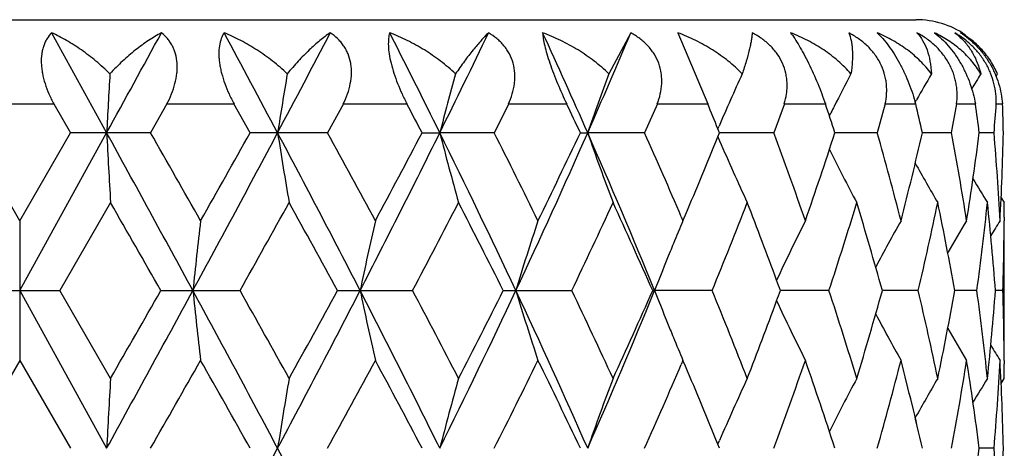
# Model space of a CAD drawing. Units: inches. Extents: x 0 to 11, y 0 to 8.5.
# Drawn here: x 3.2 to 3.4, y 4.3 to 4.4 of the extents above; entities that cross this region are included whole.
import ezdxf

# ---------------------------------------------------------------- set-up
doc = ezdxf.new("R2010")
doc.units = ezdxf.units.IN
doc.header["$LTSCALE"] = 0.605
doc.header["$MEASUREMENT"] = 0
doc.layers.get('0').update_dxf_attribs({"linetype": 'CONTINUOUS'})
doc.layers.add('ALL_FEATURES', color=7, linetype='CONTINUOUS')

msp = doc.modelspace()

# ---------------------------------------------------------------- linework, layer by layer
at = {"color": 7, "linetype": 'Continuous'}
for p, q in [((3.0619386646, 4.4224107143), (3.3669386646, 4.4224107143)), ((3.2198583277, 4.4201929619), (3.2292346075, 4.4031922719)), ((3.3183994796, 4.4201929619), (3.3146797758, 4.413200815400001)), ((3.3264085779, 4.4201929619), (3.3314982712, 4.4080881703)), ((3.380536803, 4.4128166849), (3.3807753447, 4.413202629700001)), ((3.3807753447, 4.413202629700001), (3.3807745876, 4.4132044381)), ((3.2086365885, 4.408088862300001), (3.2202354587, 4.408088862300001)), ((3.2202354587, 4.408088862300001), (3.2230597506, 4.4031923142)), ((3.2394948516, 4.408088862300001), (3.2367032557, 4.4031923142)), ((3.2394948516, 4.408088862300001), (3.2508962639, 4.408088862300001)), ((3.2536501104, 4.4031923142), (3.2508962639, 4.408088862300001)), ((3.2694998619, 4.408088862300001), (3.2668289922, 4.4031923142)), ((3.2694998619, 4.408088862300001), (3.2803155575, 4.408088862300001)), ((3.2976298417, 4.408088862300001), (3.2951706508, 4.4031923142)), ((3.2976298417, 4.408088862300001), (3.3074915075, 4.408088862300001)), ((3.3229268646, 4.408088862300001), (3.3207630966, 4.4031923142)), ((3.3229268646, 4.408088862300001), (3.3314986756, 4.408088862300001)), ((3.3445294765, 4.408088862300001), (3.3427348156, 4.4031923142)), ((3.3445294765, 4.408088862300001), (3.3515195319, 4.408088862300001)), ((3.3617020313, 4.408088862300001), (3.360337592, 4.4031923142)), ((3.3617020313, 4.408088862300001), (3.3668737488, 4.408088862300001)), ((3.3667905192, 4.408358526000001), (3.3670370558, 4.4088003509)), ((3.373859742, 4.408088862300001), (3.3770349903, 4.408088862300001)), ((3.3805885953, 4.408088862300001), (3.3816592458, 4.408088862300001)), ((3.3521902074, 4.4060567876), (3.352447332, 4.4065705618)), ((3.3332283653, 4.4038698581), (3.3334223809, 4.404323241)), ((3.3335038888, 4.4031923142), (3.3332283653, 4.4038698581)), ((3.2144395416, 4.3882547606), (3.2058193303, 4.4031923142)), ((3.2144395042, 4.3763854452), (3.2292346075, 4.4031922719)), ((3.2144395416, 4.3882547606), (3.2230597506, 4.4031923142)), ((3.2367032557, 4.4031923142), (3.2230597506, 4.4031923142)), ((3.2668289922, 4.4031923142), (3.2536501104, 4.4031923142)), ((3.2829051804, 4.4031923142), (3.2859129762, 4.4031922719)), ((3.2951706508, 4.4031923142), (3.2859129762, 4.4031922719)), ((3.3098287208, 4.4031923142), (3.3110710302, 4.4031922719)), ((3.3207630966, 4.4031923142), (3.3110710302, 4.4031922719)), ((3.3332275014, 4.4025154973), (3.3335144109, 4.4018471506)), ((3.3332288953, 4.4025159284), (3.3335038888, 4.4031923142)), ((3.3427348156, 4.4031923142), (3.3335038964, 4.4031922745)), ((3.360337592, 4.4031923142), (3.3531244916, 4.4031922828)), ((3.3729725547, 4.4031953523), (3.368023001, 4.4031953298)), ((3.3802080102, 4.4031953523), (3.3776905366, 4.4031953398)), ((3.3814149914, 4.3921608419), (3.3819386646, 4.391325789100001)), ((3.2298944367, 4.3913227511), (3.2212902458, 4.3763854401)), ((3.3819386646, 4.391325789100001), (3.3819386646, 4.3913227511)), ((3.326992286, 4.3889335695), (3.327283028, 4.3882547606)), ((3.327283028, 4.3882547606), (3.3277016135, 4.389237383)), ((3.3819325115, 4.3888361029), (3.3819292849, 4.3882525694)), ((3.2144395416, 4.3882547606), (3.2144395416, 4.3645161977)), ((3.207588836, 4.3763854401), (3.2212902458, 4.3763854401)), ((3.2144395042, 4.3763854452), (3.2292346171, 4.3495786383)), ((3.2298944367, 4.3614480097), (3.2212902458, 4.3763854401)), ((3.2384576627, 4.3763854401), (3.2519257683, 4.3763854401)), ((3.2685085567, 4.3763854401), (3.281284721, 4.3763854401)), ((3.2967181776, 4.3763854401), (3.3083673265, 4.3763854401)), ((3.322125887, 4.3763854401), (3.3224657399, 4.3763854452)), ((3.3322513254, 4.3763854401), (3.3224657399, 4.3763854452)), ((3.3521233821, 4.3763854401), (3.3438664919, 4.3763854447)), ((3.367306782, 4.3763854401), (3.3611995887, 4.376385443999999)), ((3.3772848867, 4.3763884781), (3.3735355058, 4.376388481)), ((3.3817167786, 4.3763884781), (3.3804529039, 4.3763884793)), ((3.2144395416, 4.3645161977), (3.2058192329, 4.3495785996)), ((3.2144395416, 4.3645161977), (3.223059848, 4.3495785996)), ((3.327283028, 4.3645161977), (3.3269929723, 4.3638370844)), ((3.3277018116, 4.363533122200001), (3.327283028, 4.3645161977)), ((3.3819281769, 4.3645244625), (3.3819325124, 4.3639405907)), ((3.3814156145, 4.360615625), (3.3819386646, 4.3614510478)), ((3.3819386646, 4.3614540859), (3.3819386646, 4.3614510478)), ((3.3332281221, 4.350254931499999), (3.3335146332, 4.3509239232)), ((3.3335039574, 4.3495785996), (3.3332281221, 4.350254931499999)), ((3.3802079962, 4.3495816377), (3.3776905585, 4.3495816492))]:
    msp.add_line(p, q, dxfattribs=at)
for centre, radius, start, end in [((3.2144386646, 4.6549107143), 0.4059279083, 294.3106108357, 335.6895618875), ((3.2144386646, 4.6549107143), 0.5390733721000001, 288.0658842962, 341.9371347907), ((3.3669386646, 4.4074107143), 0.015, 56.00666690579999, 90), ((-2.6291290611, 7.627790612899999), 6.687186204500001, 331.1704503101, 331.3365875620001), ((0.4443135284, 2.9065951919), 3.1872308798, 28.0057582794, 28.3524679802), ((1.002237549, 5.602724460399999), 2.5551496743, 332.0009630818, 332.431857337), ((1.6960478137, 3.6162202347), 1.7739775146, 26.3350852848, 26.9494003977), ((1.8979659504, 5.0900124559), 1.5485861007, 333.6716725013999, 334.3713804219), ((2.2072565235, 3.9160833555), 1.2065162915, 23.8116755578, 24.6971865035), ((2.3117162847, 4.8440617634), 1.0922800995, 336.1951270886, 337.1662397928), ((5.7200410163, 4.2706982776), 2.4943278102, 176.7248723249, 176.9551231136), ((4.1184100646, 4.267500568), 0.8707269924, 170.3672841595, 171.034642514), ((3.8371647236, 4.261537107), 0.5691613785, 164.5457568844, 165.5885166546), ((3.74159868, 4.253613287799999), 0.4557717957, 159.5036396756, 160.8411487122), ((3.7038824743, 4.2451605286), 0.4032040212, 155.3696459064, 156.7499356421), ((3.6891912505, 4.2373504478), 0.3768711926, 152.1857894388, 153.1295467528), ((3.6858494244, 4.2301839662), 0.3654382858, 149.9457595259, 150.7400304228), ((3.6856339417, 4.2255234196), 0.360412129, 148.6184332117, 149.0907208839), ((1.6902001334, 3.5639961937), 1.8002665068, 27.7847414239, 27.9610324367), ((2.2174630955, 3.8847920176), 1.2091325514, 25.3874564185, 25.64456037679999), ((2.5018362649, 4.0654695749), 0.8976233574, 22.1477226932, 22.4387793582), ((2.6781705105, 4.1846757734), 0.7094450739, 17.9393755592, 18.3555287771), ((3.6914147763, 4.2362204527), 0.3793653753, 153.1290917188, 153.3179121073), ((2.7881181297, 4.269586969800001), 0.5950973374, 12.9743703253, 13.4583357495), ((2.9143028936, 4.4888787748), 0.4666042294, 349.418620199, 350.029307897), ((2.8520364746, 4.3352795191), 0.5300232466, 7.361976547699999, 7.895693359199998), ((2.9060182253, 4.4425362817), 0.4758189370000001, 355.2573444877999, 355.8483789728), ((2.877729592, 4.3912925849), 0.504209491, 1.3526950784, 1.9089959691), ((-1.9939210626, 1.5276198584), 5.9624048721, 28.54103315510001, 28.8346795687), ((5.706596873200001, 4.5349562826), 2.4808638717, 183.044534491, 183.3190856679), ((-1.0531578784, 1.9481312554), 4.9426949483, 29.5829304439, 29.7822397927), ((0.1899086423, 6.0361866566), 3.4758919505, 331.4765717519, 331.9783051917), ((-0.000975273, 6.230664744099999), 3.7325918433, 330.4224781798999, 330.6857857361), ((1.1059923792, 3.2585766579), 2.4377578328, 27.2929181983, 28.0041962072), ((4.1141127743, 4.5381917228), 0.8663743245000001, 188.9644238465, 189.7599922978), ((1.3198801517, 3.335387726), 2.2205441734, 28.3039042403, 28.7425772759), ((1.6146234624, 5.2310738541), 1.8650996094, 332.7255341691, 333.6482562409001), ((1.5809901207, 5.3002910033), 1.9238765367, 331.7017229556, 332.2057779972), ((1.9395301302, 3.7367861835), 1.5022795488, 25.1983030059, 26.3335840495), ((3.8347962547, 4.5442255483), 0.5667126595, 194.4101846152, 195.6527567946), ((2.0460168408, 3.7712053094), 1.3999260034, 26.153205912, 26.8363127173), ((2.1669907645, 4.9084856608), 1.2506962314, 334.821279811, 336.1709162943), ((2.1650141847, 4.9467246088), 1.2672914728, 333.8527321045, 334.6026797233), ((2.3340278301, 3.9720578262), 1.0679374163, 22.2473679124, 23.8101637062), ((3.7401120858, 4.5522428627), 0.4541941282, 199.1574328774, 200.7504320177), ((2.403327499, 3.9938509136), 1.0046135864, 23.158014651, 24.0454722486), ((2.4739634011, 4.7524010417), 0.9277697894, 336.9560407735, 337.8442927244), ((2.61664151, 4.1336346042), 0.7745145883, 19.1928045073, 20.3671364806), ((2.6591819641, 4.6279838909), 0.7294432404000001, 340.8133423715, 342.0510974162), ((2.74977285, 4.2300015646), 0.6346529287, 14.4392838415, 15.8363405831), ((2.7764248948, 4.5395849678), 0.6071164859, 345.5662385769999, 347.0176153656), ((2.8309335907, 4.302159404), 0.5513751004, 8.9836219671, 10.5587465894), ((2.8458248803, 4.4719632017), 0.5362928125, 351.0204731625, 352.6327826139001), ((2.8718617494, 4.3611060152), 0.5100857115999999, 3.0512875871, 4.733099322799999), ((2.8767916128, 4.4151302065), 0.5051479664, 356.9505911762999, 358.6461780394999), ((3.7027688636, 4.560732923), 0.4019869892, 203.2816312071, 204.9250272885), ((3.689296649, 4.5690916184), 0.376991264, 206.593610315, 208.1347225707), ((3.6855699784, 4.5760466215), 0.3651163361, 209.1842351887, 210.3926569478), ((3.6852833585, 4.580652097200001), 0.3600009178, 210.9745095724, 211.7291921565), ((-2.6497811804, 1.010713137), 6.782264129700001, 29.7519549416, 29.8974088233), ((0.6517523636, 5.8400664036), 2.9838337249, 330.6241142250999, 330.9527346889), ((1.1024023824, 3.1925698938), 2.4684884456, 28.6573890542, 29.0532471004), ((1.7864867701, 5.1680242462), 1.6914824602, 332.0944908491001, 332.6655420863), ((1.9552306794, 3.7016598913), 1.5016135568, 26.70094172710001, 27.3407336635), ((2.2661369105, 4.8748264591), 1.1552868429, 334.4407956912, 335.2591949399), ((2.3548863467, 3.9485835056), 1.0576231953, 23.8594045571, 24.7473153797), ((2.5322580449, 4.7048676069), 0.8648062111, 337.6766448998, 338.7424512384), ((2.5824250446, 4.0972291648), 0.8110003024, 20.2663663829, 21.261842881), ((2.6966075632, 4.5920357336), 0.6900768347, 341.7899310251, 343.0907900264), ((2.7305198373, 4.200849658), 0.6546523654999999, 15.5533703683, 16.9150214971), ((2.7994370594, 4.5104793991), 0.5834871135, 346.7138330401, 348.216772322), ((2.819765476, 4.276369088), 0.5627300264, 10.2381234603, 11.7875841901), ((2.8578097075, 4.4466379746), 0.5242036375, 352.2985164479001, 353.9430690997), ((2.8673190132, 4.3370037298), 0.5146429427, 4.3890397308, 6.059022897899999), ((2.8794584707, 4.3913227831), 0.5024801939, 359.7164527708, 359.9999963438), ((4.5003393438, 4.243304997), 1.2634640293, 173.4122886369, 173.9538303419), ((3.9341081641, 4.2385873424), 0.6759389186, 167.207460969, 168.2371238689), ((3.776493411, 4.231435921), 0.4991507214, 161.68920577, 163.118556307), ((3.7110930054, 4.225620237799999), 0.4168453991, 157.0358249238, 157.6169134767), ((3.6945591114, 4.2143938065), 0.3876297947, 153.3510268854, 155.0106537581), ((3.6868486159, 4.2067026761), 0.3700649276, 150.620288843, 152.0095173815), ((3.6854105286, 4.200796721600001), 0.3621578555, 148.8270876034, 149.8241160307), ((3.6855335525, 4.1976631976), 0.3590688231, 147.9403126405, 148.4168466715), ((2.8790453378, 4.3913261377), 0.5028933396999999, 358.2978681907, 359.6498192085), ((3.7143152949, 4.2242911967), 0.4203310118, 157.6166586446, 157.8098870393), ((3.721252581, 4.2214863367), 0.4278138362, 157.8129621428, 158.7725442276), ((2.6042181686, 4.1053117377), 0.7877566562, 20.1273802314, 20.2639379466), ((-1.9932169155, 7.2247659537), 5.961602310499999, 331.165298879, 331.4589846128), ((-2.6486722002, 7.7413949957), 6.7809724474, 330.1027743244999, 330.2482567877), ((0.1896396231, 2.7164350652), 3.4761995474, 28.0217821454, 28.5234711251), ((4.5002160981, 4.5094530785), 1.2633401193, 186.0461804426, 186.5877722051), ((0.5554608486, 2.8588754349), 3.0941492658, 29.052927587, 29.3698336604), ((1.1062900377, 5.4940368426), 2.4374211419, 331.9957857183, 332.7071612564), ((1.0353970098, 5.5971119224), 2.5449872938, 330.952894637, 331.3368560371), ((1.6145337776, 3.5216481882), 1.8652017081, 26.3518653986, 27.2745370657), ((3.9340435486, 4.5141703413), 0.6758729676, 191.7628967487, 192.7926545051), ((1.7535778162, 3.5675339716), 1.7286205729, 27.34040254829999, 27.8991885846), ((1.9397182135, 5.0158920696), 1.502069923, 333.666401813, 334.8018398469), ((1.9286113788, 5.0646807803), 1.5314916547, 332.6656905062, 333.2930044969), ((2.1669446342, 3.8442611382), 1.2507482282, 23.82923914969999, 25.1788198976), ((3.7764470694, 4.5213211687), 0.4991023690999999, 196.8814725315, 198.3109541249), ((2.2494787468, 3.8701273551), 1.1736874681, 24.7470417719, 25.5526155275), ((2.3341651511, 4.7806527123), 1.0677874681, 336.1898267078, 337.7528396768), ((2.3405883104, 4.8106406074), 1.0733096313, 335.2593418994, 336.1342814424), ((3.7212072201, 4.5312671916), 0.4277652667, 201.2274878918, 202.1872911821), ((2.5223444038, 4.0439425516), 0.8754812938, 21.2638854893, 22.3167029202), ((2.6040471003, 4.6475204216), 0.7879383640000001, 339.7361851754, 339.872716426), ((2.6903706041, 4.158763119800001), 0.6966176953000001, 16.915181112, 18.2038345942), ((2.7250366384, 4.5535162542), 0.6603624644, 343.0909836735, 344.4408701108), ((2.7956377415, 4.2414477209), 0.5873786512, 11.788408246, 13.2810982333), ((2.8165271846, 4.4770371542), 0.566028607, 348.216697112, 349.7574536818), ((2.855905895, 4.305909739700001), 0.526120999, 6.0598668736, 7.698438717899998), ((2.8658928255, 4.415903187900001), 0.5160748942, 353.9433290198, 355.6086913579), ((2.8788129975, 4.3614466819), 0.5031257003, 0.3504989760000001, 1.7018167728), ((2.5747045321, 4.6584664697), 0.8192559545999999, 338.743326018, 339.728773808), ((3.6945275485, 4.5383629117), 0.3875951977000001, 204.989431137, 206.6491843877), ((3.6868251275, 4.546056641), 0.370038749, 207.9906085496, 209.3799247278), ((3.7142872351, 4.5284693397), 0.4203011089, 202.190364966, 202.3835995012), ((3.6853946785, 4.5519722784), 0.3621401352, 210.1760543106, 211.1731227735), ((3.7110755117, 4.5271446376), 0.4168269185, 202.3833452263, 202.9643433852), ((3.6855234962, 4.5551090774), 0.3590577739, 211.5833517373, 212.0598954428), ((-0.8351922618000001, 6.6804214992), 4.6918185111, 330.2122246797, 330.4221923761999), ((0.0014459304, 2.523457848), 3.7298189828, 29.3143183978, 29.577823017), ((1.3681338924, 5.3911669091), 2.1656289933, 331.2516571189, 331.701456117), ((1.6197077553, 3.4730992953), 1.8800111547, 27.7885353337, 28.3043537971), ((2.0672193413, 4.9710020653), 1.3762381088, 333.1576124214, 333.8524802921), ((2.1835409714, 3.8149870476), 1.2467206593, 25.3913138969, 26.1536392309), ((2.4147473021, 4.7539337596), 0.9921530017, 335.9487751021, 336.8473634547), ((2.6240753026, 4.6164651801), 0.766615844, 339.6266525843999, 340.8130893096001), ((2.6659541569, 4.1270600709), 0.7223002123000001, 17.9429166637, 19.1929174265), ((2.7544550736, 4.5215041478), 0.6298031139, 344.158149425, 345.5659698256999), ((2.7806243711, 4.214209207), 0.6027945149, 12.9775771691, 14.4390693812), ((2.8336106794, 4.4501574271), 0.548658991, 349.4369417378999, 351.0201923207), ((2.8480879014, 4.2811382972), 0.5340068847999999, 7.3638215647, 8.9830383805), ((2.8728647307, 4.3916031294), 0.5090805386999999, 355.2651958833, 356.9503336991), ((2.8773866696, 4.337669605799999), 0.5045525405, 1.3528275422, 3.0504206142), ((2.8794507719, 4.3614540533), 0.5024878927, 3.714e-06, 0.2835268729000001), ((2.4835710338, 4.0043662532), 0.9173644927, 22.1508290456, 23.0491333236), ((5.7067804679, 4.2178046298), 2.4810477287, 176.6809327505, 176.9554601247), ((4.1141761017, 4.214568963500001), 0.8664384431000001, 170.2400610431, 171.0355605631), ((3.8348367656, 4.2085347165), 0.5667545, 164.347326434, 165.5897910664), ((3.7401436522, 4.2005168419), 0.4542275641, 159.2496745548, 160.8425359948), ((3.70279523, 4.1920265293), 0.4020156656, 155.07509477, 156.718320654), ((3.6893200923, 4.1836675916), 0.377017384, 151.8654094414, 153.4064037655), ((3.6855909545, 4.1767162592), 0.3651404999, 149.6075807801, 150.8159307432), ((3.6853016189, 4.1721144598), 0.3600218554, 148.2709446691, 149.0255753935), ((0.1934464407, 5.980678181), 3.4718787064, 331.4761676562, 331.9784808518), ((1.1080305519, 3.206034327), 2.4354553131, 27.2925087799, 28.0044577005), ((2.8460203813, 4.418321524800001), 0.5360953615999999, 351.019822722, 352.6330674998999), ((2.8717890016, 4.307487088399999), 0.5101586274000001, 3.051424105, 4.7330086782), ((2.8768494962, 4.3615141907), 0.5050900488000001, 356.9504892867, 358.6462838893)]:
    msp.add_arc(centre, radius, start, end, dxfattribs=at)
at = {"color": 40, "linetype": 'Continuous'}
for centre, radius, start, end in [((2.7521603242, 4.2306474452), 0.6321798169, 14.4365510354, 15.8390733892), ((2.7722734609, 4.2121298369), 0.6114001433, 13.7110544016, 14.4326395753), ((2.7847220273, 4.2151672775), 0.5985863675, 12.9762955006, 13.71102998)]:
    msp.add_arc(centre, radius, start, end, dxfattribs=at)
at = {"color": 7, "linetype": 'Continuous'}
for points, knots in [([(3.2198583277, 4.4201929619), (3.2195710822, 4.4198914354), (3.2191806539, 4.4193832578), (3.2187704247, 4.4186245988), (3.2185118965, 4.417992947), (3.2183120832, 4.417310362799999), (3.2181269776, 4.4163152371), (3.2180841968, 4.4152547594), (3.2181710727, 4.4141598103), (3.2183491807, 4.412998925899999), (3.2187318629, 4.411525463299999), (3.2193950527, 4.4097813392), (3.2199488799, 4.408647635), (3.2202493109, 4.4080881703)], [0, 0, 0, 0, 0.09672270720000001, 0.1474063038, 0.2000469446, 0.2549227984, 0.3123034944, 0.4348085138, 0.4999132922, 0.5672666609, 0.7073539279000001, 0.8525105755, 1, 1, 1, 1]), ([(3.2297871635, 4.413200815400001), (3.2290309424, 4.4139612124), (3.2274702512, 4.4153876312), (3.2249956529, 4.4172779104), (3.2224658495, 4.4188875346), (3.2207273735, 4.4197920185), (3.2198583277, 4.4201929619)], [0, 0, 0, 0, 0.263662854, 0.5189559785, 0.764694036, 1, 1, 1, 1]), ([(3.238560147, 4.4201929619), (3.2378108511, 4.419786763299999), (3.2363003791, 4.4188696462), (3.2340891723, 4.417258295), (3.2318839805, 4.415366439800001), (3.2304778324, 4.413953762799999), (3.2297871635, 4.413200815400001)], [0, 0, 0, 0, 0.226983706, 0.4698608982, 0.7278960312999999, 1, 1, 1, 1]), ([(3.2394852923, 4.4080881703), (3.2397768093, 4.408645616999999), (3.2403029735, 4.4097769511), (3.2408895483, 4.4115250274), (3.241172709, 4.4130022699), (3.2412490771, 4.4141625668), (3.2412250598, 4.4152646938), (3.2410487008, 4.4163292043), (3.2407166667, 4.4173170763), (3.2404011386, 4.417999712599999), (3.2400222885, 4.4186309658), (3.2394441141, 4.4193959017), (3.2389281901, 4.4198965699), (3.238560147, 4.4201929619)], [0, 0, 0, 0, 0.1428217621, 0.2826942385, 0.4176761634, 0.4829044513, 0.5463753896, 0.6677276526, 0.7259039378000001, 0.7826052383, 0.8381233308, 0.8927138576000001, 1, 1, 1, 1]), ([(3.2492132542, 4.4201929619), (3.2490172374, 4.4198823693), (3.2486759432, 4.4191711955), (3.2483737424, 4.4179483211), (3.2482998486, 4.4168024173), (3.2483449156, 4.4158033869), (3.2484366098, 4.4149953484), (3.2485853118, 4.4141584657), (3.2488585434, 4.4129987147), (3.2493264419, 4.4115297517), (3.2500437555, 4.4097883893), (3.2506074794, 4.4086503544), (3.2509069779, 4.4080881703)], [0, 0, 0, 0, 0.0865957138, 0.1843244453, 0.2953090226, 0.3560328231, 0.4199899771, 0.4868978074, 0.5563286469, 0.7008007545, 0.8498119254000001, 1, 1, 1, 1]), ([(3.2599597555, 4.413200815400001), (3.2591642333, 4.4139673197), (3.2575028101, 4.4154046251), (3.2548430371, 4.4172931562), (3.2520810702, 4.4189008726), (3.2501730903, 4.4197957642), (3.2492132542, 4.4201929619)], [0, 0, 0, 0, 0.2571211431, 0.5102706940999999, 0.7582255053, 1, 1, 1, 1]), ([(3.2672781916, 4.4201929619), (3.2666742965, 4.419779053), (3.2654445467, 4.4188453229), (3.2636276217, 4.4172333392), (3.2617668384, 4.415340835299999), (3.2605617573, 4.4139451004), (3.2599597555, 4.413200815400001)], [0, 0, 0, 0, 0.2163289195, 0.4555928421, 0.7171457137, 1, 1, 1, 1]), ([(3.2694878867, 4.4080881703), (3.2697611252, 4.4086445385), (3.270242783, 4.4097759976), (3.2707321644, 4.4115290413), (3.2709046396, 4.4130085052), (3.2708765801, 4.4141664284), (3.2707406756, 4.4152763647), (3.2704355517, 4.4163424793), (3.2699700794, 4.4173226263), (3.2695499351, 4.4180046812), (3.2690642047, 4.4186351218), (3.2683384877, 4.4194031125), (3.2677156804, 4.4198990587), (3.2672781916, 4.4201929619)], [0, 0, 0, 0, 0.1370875344, 0.2712152888, 0.4012864655, 0.4647164777, 0.5270033671000001, 0.6482892164, 0.7077400642, 0.7665999549, 0.8251078083, 0.8834362320999999, 1, 1, 1, 1]), ([(3.2773839817, 4.4201929619), (3.2772909705, 4.4198700987), (3.2771607178, 4.4191394218), (3.2771350324, 4.4179268717), (3.2772805209, 4.416520539), (3.2776037657, 4.4149529558), (3.2780954754, 4.4132731042), (3.2787312482, 4.4115371675), (3.2794789517, 4.4097972877), (3.2800342409, 4.4086535307), (3.2803227684, 4.4080881703)], [0, 0, 0, 0, 0.0794479214, 0.1744335707, 0.2859624354, 0.4130405648, 0.5523947015999999, 0.6994677898999999, 0.849914218, 1, 1, 1, 1]), ([(3.2885821917, 4.413200815400001), (3.2877755919, 4.4139720435), (3.2860719043, 4.4154178449), (3.2833172146, 4.4173049619), (3.2804170313, 4.4189110405), (3.2784028252, 4.4197985575), (3.2773839817, 4.4201929619)], [0, 0, 0, 0, 0.252106195, 0.5035565508, 0.7531923585, 1, 1, 1, 1]), ([(3.2941968614, 4.4201929619), (3.2937615035, 4.419767671000001), (3.2928596189, 4.4188133775), (3.2914981898, 4.417203246600001), (3.2900441889, 4.4153118225), (3.2890766464, 4.4139356989), (3.2885821917, 4.413200815400001)], [0, 0, 0, 0, 0.2033078872, 0.4382500477, 0.7041163868000001, 1, 1, 1, 1]), ([(3.2976158583, 4.4080881703), (3.297862097, 4.4086445823), (3.2982835926, 4.4097786242), (3.2985969636, 4.4112526733), (3.2986911708, 4.412433361600001), (3.2986753199, 4.4135941298), (3.298443608, 4.4150184414), (3.2979137452, 4.4163526428), (3.2973321206, 4.417326413600001), (3.2968221362, 4.4180076702), (3.296246499, 4.4186373424), (3.2953994375, 4.4194063921), (3.2946904623, 4.4198999647), (3.2941968614, 4.4201929619)], [0, 0, 0, 0, 0.1311137128, 0.2598443676, 0.323248576, 0.3860052656, 0.5096915974, 0.6318366555, 0.6927616536, 0.7537281211, 0.8148864245999999, 0.8763101190000001, 1, 1, 1, 1]), ([(3.3146797758, 4.413200815400001), (3.3138911634, 4.4139752895), (3.3122059736, 4.4154275017), (3.3094495733, 4.4173139104), (3.3065094841, 4.4189188772), (3.3044553754, 4.4198007087), (3.3034111961, 4.4201929619)], [0, 0, 0, 0, 0.2483942627, 0.4984881809, 0.7493335913, 1, 1, 1, 1]), ([(3.3034111961, 4.4201929619), (3.3034326661, 4.4198613861), (3.3035228231, 4.4191241732), (3.3037654676, 4.4179207348), (3.3041378252, 4.4165213647), (3.304637274, 4.414958378), (3.305248405, 4.4132812209), (3.3061798688, 4.4109634728), (3.3069560645, 4.409233399100001), (3.3074949697, 4.4080881703)], [0, 0, 0, 0, 0.0776846166, 0.173355229, 0.2868376232, 0.41606105, 0.5568627165, 0.7040825531, 1, 1, 1, 1]), ([(3.3229113492, 4.4080881703), (3.3231226694, 4.4086458705), (3.3234696959, 4.4097854376), (3.32367383, 4.411258958), (3.3236753714, 4.4124366893), (3.3235639644, 4.4136029211), (3.3232042753, 4.415033375), (3.3225494521, 4.416359078399999), (3.3218718563, 4.4173284084), (3.321289714, 4.4180089906), (3.3206439885, 4.4186381054), (3.3197059422, 4.4194070106), (3.3189338671, 4.4198998907), (3.3183994796, 4.4201929619)], [0, 0, 0, 0, 0.1255695761, 0.2498324366, 0.3115946378, 0.3731911543, 0.4961699821, 0.6197739268, 0.6821152840000001, 0.7448534924, 0.808045668, 0.8716760762000001, 1, 1, 1, 1]), ([(3.3373637917, 4.413200815400001), (3.3366219289, 4.413976846000001), (3.3350160406, 4.4154334545), (3.3323509728, 4.4173202357), (3.3294703869, 4.4189248198), (3.3274436482, 4.4198023855), (3.3264085779, 4.4201929619)], [0, 0, 0, 0, 0.2459418357, 0.4949800995, 0.7465614138, 1, 1, 1, 1]), ([(3.3390618604, 4.4201929619), (3.339048423, 4.4199844242), (3.3390050266, 4.4195425121), (3.3389012061, 4.4188455404), (3.3387543843, 4.418077028), (3.3384886944, 4.4169062626), (3.3380383119, 4.4152665782), (3.3376068203, 4.413920874900001), (3.3373637917, 4.413200815400001)], [0, 0, 0, 0, 0.08692383529999999, 0.1845830989, 0.2930266911, 0.4122987292, 0.6838822564, 1, 1, 1, 1]), ([(3.3445129574, 4.4080881703), (3.3446823549, 4.4086483908), (3.3448771898, 4.409509381499999), (3.3449949965, 4.410676204200001), (3.3450071797, 4.4115579681), (3.3449391741, 4.4124399574), (3.3447353243, 4.4136102109), (3.3442608722, 4.4150427382), (3.343505161, 4.4163617794), (3.3427540166, 4.4173288883), (3.3419059436, 4.4182383634), (3.3406966855, 4.419243822599999), (3.3396201496, 4.4198991341), (3.3390618604, 4.4201929619)], [0, 0, 0, 0, 0.1209935393, 0.1815605865, 0.2422237113, 0.303049556, 0.3641610990999999, 0.4874780119, 0.6128133808, 0.6763315808, 0.7403413045, 0.8695757773, 1, 1, 1, 1]), ([(3.3455929838, 4.4201929619), (3.3458353263, 4.4198706393), (3.3463360878, 4.4191507383), (3.3470809214, 4.4179472837), (3.3478642331, 4.4165474342), (3.3486639296, 4.4149833204), (3.3494526536, 4.413304302799999), (3.3504445891, 4.4110098681), (3.3511120678, 4.409257434700001), (3.3515152748, 4.4080881703)], [0, 0, 0, 0, 0.08948797859999999, 0.1944540062, 0.3139621838, 0.445351812, 0.5842025057, 0.725535375, 1, 1, 1, 1]), ([(3.3558617677, 4.413200815400001), (3.3551939826, 4.4139762883), (3.3537261932, 4.415434923399999), (3.3512423827, 4.4173236291), (3.348518503, 4.4189288878), (3.3465849673, 4.419803638899999), (3.3455929838, 4.4201929619)], [0, 0, 0, 0, 0.2449090149, 0.4932000153, 0.7449745154, 1, 1, 1, 1]), ([(3.355480376, 4.4201929619), (3.3556612062, 4.4197692724), (3.3558647911, 4.4190719811), (3.3560282522, 4.418083860899999), (3.3561046269, 4.4172423641), (3.3561282178, 4.4163307053), (3.3560856089, 4.4149720465), (3.3559695189, 4.4139210443), (3.3558617677, 4.413200815400001)], [0, 0, 0, 0, 0.1951878635, 0.3052497161, 0.4242815488, 0.5528418184, 0.6914363554, 1, 1, 1, 1]), ([(3.3616850711, 4.4080881703), (3.3618065819, 4.4086519153), (3.3619279653, 4.4095161523), (3.3619506716, 4.4106792186), (3.361893418, 4.4115608745), (3.3617585722, 4.4124425826), (3.3614692034, 4.413615002), (3.3608982049, 4.4150461505), (3.360067874, 4.4163612228), (3.3592676783, 4.4173281162), (3.358380196, 4.418235767300001), (3.3571388848, 4.4192391246), (3.3560447075, 4.4198978098), (3.355480376, 4.4201929619)], [0, 0, 0, 0, 0.1177981492, 0.1773561368, 0.2374180729, 0.2980377315, 0.3593067259, 0.4838050817, 0.6108780082999999, 0.6752234229, 0.7399254363, 0.8699124787000001, 1, 1, 1, 1]), ([(3.3603125109, 4.4201929619), (3.3606464787, 4.419878721), (3.361321492, 4.4191732908), (3.362288791, 4.417967962200001), (3.3632453949, 4.4165656274), (3.3641603501, 4.4149986575), (3.3650016027, 4.4133165572), (3.365743396, 4.4115766721), (3.3663694521, 4.4098320911), (3.3667142171, 4.4086641186), (3.3668657834, 4.4080881703)], [0, 0, 0, 0, 0.0988207793, 0.2100412027, 0.3327041901, 0.4643002802, 0.6007799996000001, 0.7377371999, 0.8716573268000001, 1, 1, 1, 1]), ([(3.3695437028, 4.413202629700001), (3.3689746567, 4.4139745768), (3.3676998335, 4.4154314335), (3.365856745, 4.4170039221), (3.3642572142, 4.4181187431), (3.362568096, 4.4191465297), (3.3612289307, 4.4198044901), (3.3603125109, 4.4201929619)], [0, 0, 0, 0, 0.2457181647, 0.4936364477, 0.6188314956000001, 0.7449711435999999, 1, 1, 1, 1]), ([(3.3670959172, 4.4201929619), (3.3674607032, 4.4197892145), (3.3681274071, 4.4188595921), (3.3688690526, 4.4172240775), (3.3693665621, 4.4153085989), (3.3695120449, 4.4139304564), (3.3695437028, 4.413202629700001)], [0, 0, 0, 0, 0.2163634953, 0.4510186904, 0.7103207867, 1, 1, 1, 1]), ([(3.3738429218, 4.4080881703), (3.3739118116, 4.4086557657), (3.3739549013, 4.409522564), (3.373882680299999, 4.4106813907), (3.3737580648, 4.4115628808), (3.3735607448, 4.4124440656), (3.3732894237, 4.4133186471), (3.3729422567, 4.4141790463), (3.3725204012, 4.4150173917), (3.3720284005, 4.4158265027), (3.3714697454, 4.4165982304), (3.370850032, 4.4173260006), (3.3699550009, 4.4182314152), (3.3687247687, 4.4192319916), (3.3676479252, 4.4198959981), (3.3670959172, 4.4201929619)], [0, 0, 0, 0, 0.1162155394, 0.1755878667, 0.2358337948, 0.296964539, 0.3589399432, 0.4217509463, 0.4853303398, 0.549488599, 0.6140230029, 0.6787714853, 0.7435839622, 0.8725936578, 1, 1, 1, 1]), ([(3.37006258, 4.4201929619), (3.3709199707, 4.4195519037), (3.3721395589, 4.4183909062), (3.3735540301, 4.4165838484), (3.3745552773, 4.4150135731), (3.3754219223, 4.4133274452), (3.3763495954, 4.411043193999999), (3.3768203218, 4.4092663355), (3.3770235883, 4.4080881703)], [0, 0, 0, 0, 0.2250830557, 0.3506119886, 0.4820835787, 0.6159757777, 0.748630925, 1, 1, 1, 1]), ([(3.3779434855, 4.413202629700001), (3.3774936681, 4.4139677831), (3.3764597403, 4.4154182863), (3.3745832537, 4.4173174652), (3.3724408116, 4.4189290969), (3.3708742705, 4.4198045539), (3.37006258, 4.4201929619)], [0, 0, 0, 0, 0.2493258195, 0.4975716615999999, 0.7472313714, 1, 1, 1, 1]), ([(3.3735129333, 4.4201929619), (3.3740441955, 4.4197992694), (3.3750502677, 4.418900559), (3.3763153607, 4.4172708818), (3.3773175728, 4.4153541674), (3.3777693412, 4.4139435081), (3.3779434855, 4.413202629700001)], [0, 0, 0, 0, 0.2350266308, 0.4764070594, 0.7294890232, 1, 1, 1, 1]), ([(3.3805724809, 4.4080881703), (3.3805856631, 4.408659797599999), (3.3805365106, 4.4098285483), (3.3802239617, 4.411586824), (3.3796531186, 4.4133416286), (3.378821861, 4.4150372491), (3.3777495981, 4.4166133966), (3.3764781497, 4.418019161), (3.3750602629, 4.419222207200001), (3.3740350032, 4.4198933308), (3.3735129333, 4.4201929619)], [0, 0, 0, 0, 0.1166291007, 0.2378108681, 0.3631845322, 0.4917816733, 0.6217071695, 0.750746913, 0.8772181643000001, 1, 1, 1, 1]), ([(3.3745130986, 4.4201929619), (3.374987958, 4.4198898475), (3.3759276753, 4.419209547099999), (3.3772381363, 4.4180049987), (3.3784437719, 4.416599857), (3.3794979639, 4.4150268265), (3.3803614626, 4.41333633), (3.3810122828, 4.4115872833), (3.3814461836, 4.409834098999999), (3.3816011163, 4.4086627351), (3.3816447955, 4.4080881703)], [0, 0, 0, 0, 0.1161870269, 0.2386411255, 0.3662887166, 0.4971282678, 0.6282615682, 0.7568890556, 0.8811592993, 1, 1, 1, 1]), ([(3.3807745852, 4.4132044437), (3.3804587458, 4.4139586955), (3.3797042081, 4.4153942085), (3.3782367229, 4.4173022135), (3.3765011287, 4.4189211694), (3.3751946269, 4.4198033777), (3.3745130986, 4.4201929619)], [0, 0, 0, 0, 0.25703707, 0.5067101569, 0.7532387103, 1, 1, 1, 1])]:
    msp.add_open_spline(points, degree=3, knots=knots, dxfattribs=at)
at = {"layer": 'ALL_FEATURES', "color": 7, "linetype": 'Continuous'}
msp.add_line((3.3819386646, 4.3645192359), (3.3819386646, 4.3882577989), dxfattribs=at)

doc.saveas('drawing.dxf')
